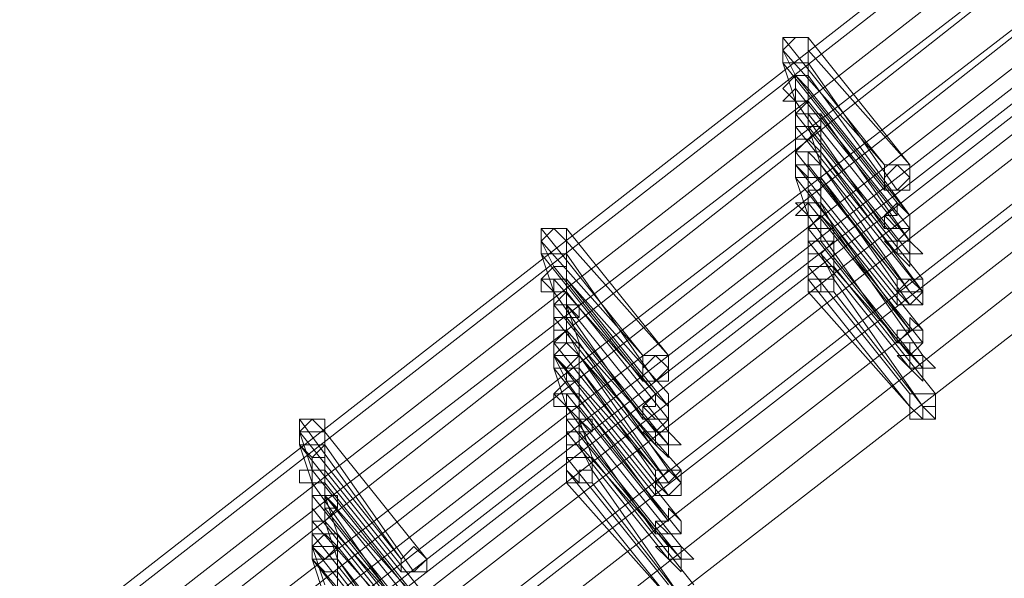
# Model space of a CAD drawing. Units: millimetres. Extents: x -242 to 1335, y -778 to 1441.
# Drawn here: x -61 to -45, y 1178 to 1186 of the extents above; entities that cross this region are included whole.
import ezdxf

# ---------------------------------------------------------------- set-up
doc = ezdxf.new("R2010")
doc.units = ezdxf.units.MM

# ---------------------------------------------------------------- blocks, each defined once
blk = doc.blocks.new('WMF0')
at = {"color": 3, "lineweight": 0}
for points in [[(316.9441, -216.597), (312.4913, -218.9824), (308.1975, -221.6462), (304.0628, -224.5087), (300.087, -227.6097), (296.3101, -230.9493), (292.6922, -234.4877)], [(316.9441, -216.6368), (312.531, -219.0222), (308.2373, -221.6859), (304.0628, -224.5484), (300.087, -227.6495), (296.3101, -230.9891), (292.732, -234.5275)], [(316.9838, -216.7163), (312.531, -219.1017), (308.2373, -221.7654), (304.1025, -224.628), (300.1268, -227.729), (296.3499, -231.0289), (292.7717, -234.5672)], [(316.9838, -216.7958), (312.5708, -219.1812), (308.277, -221.8052), (304.1423, -224.7075), (300.1666, -227.7688), (296.3896, -231.1084), (292.8115, -234.607)], [(316.9838, -216.8356), (312.5708, -219.221), (308.277, -221.845), (304.1423, -224.7075), (300.2063, -227.8085), (296.4294, -231.1084), (292.8512, -234.607)], [(316.9838, -216.9548), (312.5708, -219.3403), (308.3168, -221.9642), (304.2218, -224.8267), (300.2461, -227.888), (296.4691, -231.1879), (292.891, -234.6865)], [(316.9838, -216.9946), (312.6106, -219.38), (308.3168, -222.004), (304.2218, -224.8267), (300.2858, -227.9278), (296.5089, -231.1879), (292.9308, -234.6865)], [(317.1826, -216.9946), (312.7696, -219.38), (308.4758, -222.0437), (304.3411, -224.9063), (300.4051, -227.9676), (296.6282, -231.3072), (293.05, -234.8058)], [(317.0236, -217.0741), (312.6106, -219.4595), (308.3565, -222.0835), (304.2615, -224.9063), (300.3256, -227.9676), (296.5487, -231.2674), (292.9705, -234.766)], [(317.1826, -217.1536), (312.7696, -219.4993), (308.5156, -222.1233), (304.4206, -224.9858), (300.4449, -228.0868), (296.7077, -231.3867), (293.1295, -234.8853)], [(317.0236, -217.1934), (312.6503, -219.539), (308.3963, -222.1233), (304.3013, -224.9858), (300.3653, -228.0471), (296.5884, -231.3072), (293.0103, -234.8058)], [(317.0236, -217.1934), (312.6503, -219.5788), (308.3963, -222.163), (304.3013, -225.0255), (300.3653, -228.0868), (296.6282, -231.3469), (293.05, -234.8058)], [(317.1826, -217.2331), (312.8093, -219.5788), (308.5553, -222.2028), (304.4206, -225.0653), (300.4846, -228.1266), (296.7474, -231.4264), (293.1693, -234.9251)], [(317.2224, -217.3524), (312.8093, -219.6981), (308.5951, -222.322), (304.5001, -225.1448), (300.5641, -228.2061), (296.7872, -231.5059), (293.2488, -235.0046)], [(317.2224, -217.3922), (312.8491, -219.7378), (308.5951, -222.3618), (304.5001, -225.1846), (300.5641, -228.2459), (296.827, -231.5059), (293.2488, -235.0046)], [(317.2224, -217.5114), (312.8491, -219.8571), (308.6348, -222.4413), (304.5398, -225.2641), (300.6039, -228.3254), (296.8667, -231.5855), (293.3283, -235.0841)], [(317.2621, -217.5909), (312.8889, -219.9366), (308.6348, -222.5208), (304.5796, -225.3436), (300.6834, -228.4049), (296.9462, -231.665), (293.3681, -235.1238)], [(317.2621, -217.7102), (312.8889, -220.0559), (308.6746, -222.6401), (304.6194, -225.4629), (300.7232, -228.4844), (296.986, -231.7445), (293.4476, -235.1636)]]:
    blk.add_lwpolyline(points, dxfattribs=at)
at = {"color": 253, "lineweight": 0}
for points in [[(302.2737, -225.9002), (302.2737, -225.8604), (302.2339, -225.8604), (302.1942, -225.8604), (302.1942, -225.9002), (302.1942, -225.9399), (302.2339, -225.9399), (302.2737, -225.9399), (302.2737, -225.9002)], [(302.3134, -226.258), (302.3134, -226.2182), (302.2737, -226.2182), (302.2339, -226.2182), (302.2339, -226.258), (302.2339, -226.2978), (302.2737, -226.2978), (302.3134, -226.2978), (302.3134, -226.258)], [(302.3134, -226.258), (302.3134, -226.2182), (302.2737, -226.2182), (302.2339, -226.2182), (302.2339, -226.258), (302.2339, -226.2978), (302.2737, -226.2978), (302.3134, -226.2978), (302.3134, -226.258)], [(302.5122, -226.3375), (302.552, -226.3375), (302.5917, -226.2978), (302.5917, -226.258), (302.552, -226.258), (302.5122, -226.258), (302.5122, -226.2978), (302.5122, -226.3375)], [(302.5917, -226.258), (302.552, -226.258), (302.5122, -226.258), (302.5122, -226.2978), (302.5122, -226.3375), (302.552, -226.3375), (302.5917, -226.2978), (302.5917, -226.258)], [(302.5122, -226.2978), (302.552, -226.258), (302.5917, -226.2978), (302.5917, -226.3375), (302.552, -226.3375), (302.5122, -226.3375), (302.5122, -226.2978)], [(302.5917, -226.258), (302.5917, -226.2978), (302.5917, -226.258)], [(302.552, -226.3375), (302.5917, -226.3375), (302.552, -226.3375)], [(302.5122, -226.4568), (302.552, -226.4568), (302.5917, -226.4568), (302.5917, -226.417), (302.552, -226.3773), (302.5122, -226.417), (302.5122, -226.4568)], [(302.5917, -226.417), (302.552, -226.3773), (302.552, -226.417), (302.5122, -226.417), (302.5122, -226.4568), (302.552, -226.4568), (302.5917, -226.4568), (302.5917, -226.417)], [(302.5122, -226.417), (302.552, -226.417), (302.552, -226.3773), (302.5917, -226.417), (302.5917, -226.4568), (302.552, -226.4568), (302.5122, -226.417)], [(301.5183, -226.4965), (301.5183, -226.4568), (301.4785, -226.4568), (301.4388, -226.4568), (301.4388, -226.4965), (301.4388, -226.5363), (301.4785, -226.5363), (301.5183, -226.5363), (301.5183, -226.4965)], [(302.552, -226.5363), (302.5917, -226.5363), (302.5917, -226.4965), (302.5917, -226.4568), (302.552, -226.4965), (302.5122, -226.4965), (302.552, -226.5363)], [(302.5917, -226.4965), (302.5917, -226.4568), (302.552, -226.4965), (302.5122, -226.4965), (302.552, -226.5363), (302.5917, -226.5363), (302.5917, -226.4965)], [(302.5122, -226.4568), (302.552, -226.4568), (302.5122, -226.4568)], [(302.552, -226.5363), (302.552, -226.4965), (302.5917, -226.4965), (302.6315, -226.5363), (302.5917, -226.5363), (302.5917, -226.5761), (302.552, -226.5363)], [(302.3532, -226.6158), (302.3532, -226.5761), (302.3134, -226.5761), (302.2737, -226.5761), (302.2737, -226.6158), (302.2737, -226.6556), (302.3134, -226.6556), (302.3532, -226.6556), (302.3532, -226.6158)], [(302.552, -226.6556), (302.5917, -226.6556), (302.6315, -226.6556), (302.6315, -226.6158), (302.5917, -226.6158), (302.552, -226.6158), (302.552, -226.6556)], [(302.6315, -226.6158), (302.5917, -226.6158), (302.552, -226.6158), (302.552, -226.6556), (302.5917, -226.6556), (302.6315, -226.6556), (302.6315, -226.6158)], [(302.552, -226.6556), (302.552, -226.6158), (302.5917, -226.6158), (302.6315, -226.6158), (302.6315, -226.6556), (302.5917, -226.6953), (302.552, -226.6556)], [(302.552, -226.6953), (302.5917, -226.6953), (302.6315, -226.6556), (302.5917, -226.6158), (302.552, -226.6158), (302.552, -226.6556), (302.552, -226.6953)], [(302.6315, -226.6556), (302.5917, -226.6158), (302.552, -226.6158), (302.552, -226.6556), (302.552, -226.6953), (302.5917, -226.6953), (302.6315, -226.6556)], [(302.552, -226.6556), (302.5917, -226.6158), (302.6315, -226.6556), (302.6315, -226.6953), (302.5917, -226.6953), (302.552, -226.6953), (302.552, -226.6556)], [(302.5917, -226.6556), (302.6315, -226.6953), (302.5917, -226.6556)], [(302.5917, -226.6953), (302.6315, -226.6953), (302.5917, -226.6953)], [(302.552, -226.8146), (302.5917, -226.8146), (302.6315, -226.8146), (302.6315, -226.7748), (302.5917, -226.7351), (302.5917, -226.7748), (302.552, -226.7748), (302.552, -226.8146)], [(302.6315, -226.7748), (302.5917, -226.7351), (302.5917, -226.7748), (302.552, -226.7748), (302.552, -226.8146), (302.5917, -226.8146), (302.6315, -226.8146), (302.6315, -226.7748)], [(302.552, -226.8146), (302.5917, -226.7748), (302.6315, -226.7748), (302.6315, -226.8146), (302.5917, -226.8544), (302.5917, -226.8146), (302.552, -226.8146)], [(301.5581, -226.8544), (301.5581, -226.8146), (301.5183, -226.8146), (301.4785, -226.8146), (301.4785, -226.8544), (301.4785, -226.8941), (301.5183, -226.8941), (301.5581, -226.8941), (301.5581, -226.8544)], [(301.5581, -226.8544), (301.5581, -226.8146), (301.5183, -226.8146), (301.4785, -226.8146), (301.4785, -226.8544), (301.4785, -226.8941), (301.5183, -226.8941), (301.5581, -226.8941), (301.5581, -226.8544)], [(302.552, -226.8146), (302.5917, -226.8146), (302.552, -226.8146)], [(301.7568, -226.9339), (301.7966, -226.9339), (301.8364, -226.8941), (301.8364, -226.8544), (301.7966, -226.8544), (301.7568, -226.8544), (301.7568, -226.8941), (301.7568, -226.9339)], [(301.8364, -226.8544), (301.7966, -226.8544), (301.7568, -226.8544), (301.7568, -226.8941), (301.7568, -226.9339), (301.7966, -226.9339), (301.8364, -226.8941), (301.8364, -226.8544)], [(301.7568, -226.8941), (301.7966, -226.8544), (301.8364, -226.8941), (301.8364, -226.9339), (301.7966, -226.9339), (301.7568, -226.9339), (301.7568, -226.8941)], [(301.8364, -226.8544), (301.8364, -226.8941), (301.8364, -226.8544)], [(302.5917, -226.8941), (302.6315, -226.8941), (302.6315, -226.8544), (302.5917, -226.8544), (302.552, -226.8544), (302.5917, -226.8941)], [(302.6315, -226.8544), (302.5917, -226.8544), (302.552, -226.8544), (302.5917, -226.8941), (302.6315, -226.8941), (302.6315, -226.8544)], [(302.5917, -226.8941), (302.5917, -226.8544), (302.6315, -226.8544), (302.6713, -226.8941), (302.6315, -226.8941), (302.6315, -226.9339), (302.5917, -226.8941)], [(301.7966, -226.9339), (301.8364, -226.9339), (301.7966, -226.9339)], [(301.7568, -227.0531), (301.7966, -227.0531), (301.8364, -227.0531), (301.8364, -227.0134), (301.7966, -226.9736), (301.7568, -227.0134), (301.7568, -227.0531)], [(301.8364, -227.0134), (301.7966, -226.9736), (301.7568, -227.0134), (301.7568, -227.0531), (301.7966, -227.0531), (301.8364, -227.0531), (301.8364, -227.0134)], [(301.7568, -227.0134), (301.7966, -227.0134), (301.7966, -226.9736), (301.8364, -227.0134), (301.8364, -227.0531), (301.7966, -227.0531), (301.7568, -227.0134)], [(302.5917, -227.0134), (302.6315, -227.0531), (302.6315, -227.0134), (302.6713, -227.0134), (302.6713, -226.9736), (302.6315, -226.9736), (302.5917, -226.9736), (302.5917, -227.0134)], [(302.6713, -226.9736), (302.6315, -226.9736), (302.5917, -226.9736), (302.5917, -227.0134), (302.6315, -227.0531), (302.6315, -227.0134), (302.6713, -227.0134), (302.6713, -226.9736)], [(302.5917, -227.0134), (302.5917, -226.9736), (302.6315, -226.9736), (302.6713, -226.9736), (302.6713, -227.0134), (302.6713, -227.0531), (302.6315, -227.0531), (302.5917, -227.0531), (302.5917, -227.0134)], [(302.6315, -227.0134), (302.6713, -227.0531), (302.6315, -227.0134)], [(300.7629, -227.0929), (300.7629, -227.0531), (300.7232, -227.0531), (300.6834, -227.0531), (300.6834, -227.0929), (300.6834, -227.1327), (300.7232, -227.1327), (300.7629, -227.1327), (300.7629, -227.0929)], [(301.7966, -227.1327), (301.8364, -227.1327), (301.8364, -227.0929), (301.8364, -227.0531), (301.7966, -227.0929), (301.7568, -227.0929), (301.7966, -227.1327)], [(301.8364, -227.0929), (301.8364, -227.0531), (301.7966, -227.0929), (301.7568, -227.0929), (301.7966, -227.1327), (301.8364, -227.1327), (301.8364, -227.0929)], [(301.7568, -227.0531), (301.7966, -227.0531), (301.7568, -227.0531)], [(301.7966, -227.1327), (301.7966, -227.0929), (301.8364, -227.0929), (301.8761, -227.1327), (301.8364, -227.1327), (301.8364, -227.1724), (301.7966, -227.1327)], [(301.5978, -227.2122), (301.5978, -227.1724), (301.5581, -227.1724), (301.5183, -227.1724), (301.5183, -227.2122), (301.5183, -227.2519), (301.5581, -227.2519), (301.5978, -227.2519), (301.5978, -227.2122)], [(301.7966, -227.2519), (301.8364, -227.2519), (301.8761, -227.2122), (301.8364, -227.2122), (301.7966, -227.2122), (301.7966, -227.2519)], [(301.8364, -227.2122), (301.7966, -227.2122), (301.7966, -227.2519), (301.8364, -227.2519), (301.8761, -227.2122), (301.8364, -227.2122)], [(301.7966, -227.2519), (301.7966, -227.2122), (301.8364, -227.2122), (301.8761, -227.2122), (301.8761, -227.2519), (301.8364, -227.2917), (301.7966, -227.2519)], [(301.7966, -227.2917), (301.8364, -227.2917), (301.8761, -227.2519), (301.8761, -227.2122), (301.8364, -227.2122), (301.7966, -227.2122), (301.7966, -227.2519), (301.7966, -227.2917)], [(301.8761, -227.2122), (301.8364, -227.2122), (301.7966, -227.2122), (301.7966, -227.2519), (301.7966, -227.2917), (301.8364, -227.2917), (301.8761, -227.2519), (301.8761, -227.2122)], [(301.7966, -227.2519), (301.8364, -227.2122), (301.8761, -227.2519), (301.8761, -227.2917), (301.8364, -227.2917), (301.7966, -227.2917), (301.7966, -227.2519)], [(301.8364, -227.2122), (301.8761, -227.2122), (301.8364, -227.2122)], [(301.8364, -227.2917), (301.8761, -227.2917), (301.8364, -227.2917)], [(301.7966, -227.411), (301.8364, -227.411), (301.8761, -227.411), (301.8761, -227.3712), (301.8364, -227.3314), (301.8364, -227.3712), (301.7966, -227.3712), (301.7966, -227.411)], [(301.8761, -227.3712), (301.8364, -227.3314), (301.8364, -227.3712), (301.7966, -227.3712), (301.7966, -227.411), (301.8364, -227.411), (301.8761, -227.411), (301.8761, -227.3712)], [(301.7966, -227.3712), (301.8364, -227.3712), (301.8364, -227.3314), (301.8761, -227.3712), (301.8761, -227.411), (301.8364, -227.411), (301.7966, -227.3712)], [(300.8027, -227.4507), (300.7629, -227.411), (300.7232, -227.4507), (300.7232, -227.4905), (300.7629, -227.4905), (300.8027, -227.4905), (300.8027, -227.4507)], [(300.8027, -227.4507), (300.7629, -227.411), (300.7232, -227.4507), (300.7232, -227.4905), (300.7629, -227.4905), (300.8027, -227.4905), (300.8027, -227.4507)], [(301.7966, -227.411), (301.8364, -227.411), (301.7966, -227.411)], [(301.0015, -227.5302), (301.0412, -227.5302), (301.081, -227.4905), (301.0412, -227.4507), (301.0015, -227.4905), (301.0015, -227.5302)], [(301.081, -227.4905), (301.0412, -227.4507), (301.0015, -227.4905), (301.0015, -227.5302), (301.0412, -227.5302), (301.081, -227.4905)], [(301.0015, -227.4905), (301.0412, -227.4507), (301.081, -227.4905), (301.081, -227.5302), (301.0412, -227.5302), (301.0015, -227.5302), (301.0015, -227.4905)], [(301.8364, -227.4905), (301.8761, -227.4905), (301.8761, -227.4507), (301.8364, -227.4507), (301.7966, -227.4507), (301.8364, -227.4905)], [(301.8761, -227.4507), (301.8364, -227.4507), (301.7966, -227.4507), (301.8364, -227.4905), (301.8761, -227.4905), (301.8761, -227.4507)], [(301.8364, -227.4905), (301.8364, -227.4507), (301.8761, -227.4507), (301.9159, -227.4905), (301.8761, -227.4905), (301.8761, -227.5302), (301.8364, -227.4905)], [(301.0412, -227.5302), (301.081, -227.5302), (301.0412, -227.5302)]]:
    blk.add_lwpolyline(points, close=True, dxfattribs=at)
for points in [[(302.2737, -225.8604), (302.2339, -225.8604), (302.1942, -225.8604), (302.1942, -225.9002), (302.1942, -225.9399)], [(302.1942, -225.9399), (302.2339, -225.9399), (302.2737, -225.9399), (302.2737, -225.9002), (302.2737, -225.8604)], [(302.2737, -225.9002), (302.2737, -225.8604), (302.2339, -225.8604), (302.1942, -225.9002), (302.1942, -225.9399)], [(302.5122, -226.258), (302.1942, -225.8604)], [(302.5917, -226.258), (302.2737, -225.8604)], [(302.1942, -225.9399), (302.2339, -225.9399), (302.2737, -225.9399), (302.2737, -225.9002)], [(302.1942, -225.9399), (302.1942, -225.9002)], [(302.1942, -225.9002), (302.5122, -226.258)], [(302.2339, -225.9797), (302.1942, -225.9002)], [(302.2737, -225.9002), (302.5917, -226.258)], [(302.2737, -225.9797), (302.2737, -225.9002)], [(302.5122, -226.3375), (302.1942, -225.9399)], [(302.1942, -225.9399), (302.5122, -226.3375)], [(302.2339, -226.0592), (302.1942, -225.9399)], [(302.552, -226.3375), (302.2737, -225.9399)], [(302.2737, -225.9399), (302.552, -226.3375)], [(302.2737, -226.0592), (302.2737, -225.9399)], [(302.2737, -226.0195), (302.2339, -225.9797), (302.2339, -226.0195), (302.1942, -226.0592), (302.2339, -226.0592)], [(302.2737, -225.9797), (302.2339, -225.9797), (302.1942, -226.0195), (302.2339, -226.0592)], [(302.2339, -226.0592), (302.2737, -226.0592), (302.2737, -226.0195), (302.2737, -225.9797)], [(302.552, -226.3773), (302.2339, -225.9797)], [(302.5917, -226.417), (302.2737, -225.9797)], [(302.2339, -226.0592), (302.2737, -226.0592), (302.2737, -226.0195)], [(302.2339, -226.099), (302.2339, -226.0195)], [(302.2339, -226.0195), (302.552, -226.417)], [(302.2737, -226.099), (302.2737, -226.0195)], [(302.2737, -226.0195), (302.5917, -226.417)], [(302.2737, -226.099), (302.2737, -226.0592), (302.2339, -226.099), (302.2339, -226.1387)], [(302.2339, -226.1387), (302.2339, -226.0592)], [(302.5122, -226.4568), (302.2339, -226.0592)], [(302.2339, -226.0592), (302.5122, -226.4568)], [(302.2737, -226.1387), (302.2737, -226.0592)], [(302.5917, -226.4568), (302.2737, -226.0592)], [(302.2737, -226.0592), (302.5917, -226.4568)], [(302.2339, -226.1387), (302.2737, -226.1387), (302.3134, -226.1387), (302.3134, -226.099), (302.2737, -226.099)], [(302.3134, -226.099), (302.2737, -226.099), (302.2339, -226.099), (302.2339, -226.1387)], [(302.2339, -226.1387), (302.2339, -226.1785), (302.2737, -226.1785), (302.3134, -226.1387), (302.3134, -226.099)], [(302.552, -226.4965), (302.2339, -226.099)], [(302.2339, -226.099), (302.552, -226.4965)], [(302.2339, -226.2182), (302.2339, -226.099)], [(302.5917, -226.4965), (302.2737, -226.099)], [(302.3134, -226.099), (302.5917, -226.4965)], [(302.3134, -226.2182), (302.3134, -226.099)], [(302.552, -226.5363), (302.2339, -226.1387)], [(302.2339, -226.1387), (302.552, -226.5363)], [(302.2339, -226.258), (302.2339, -226.1387)], [(302.5917, -226.5363), (302.2737, -226.1387)], [(302.2737, -226.1387), (302.5917, -226.5363)], [(302.3134, -226.258), (302.2737, -226.1387)], [(302.3134, -226.2182), (302.2737, -226.1785), (302.2339, -226.2182), (302.2339, -226.258)], [(302.2339, -226.258), (302.2737, -226.258), (302.3134, -226.258), (302.3134, -226.2182)], [(302.3134, -226.2182), (302.2737, -226.2182), (302.2339, -226.2182), (302.2339, -226.258)], [(302.2339, -226.258), (302.2737, -226.2978), (302.3134, -226.2978), (302.3134, -226.258), (302.3134, -226.2182)], [(302.552, -226.6158), (302.2339, -226.2182)], [(302.2339, -226.2182), (302.552, -226.6158)], [(302.3134, -226.2182), (302.2737, -226.2182), (302.2339, -226.2182), (302.2339, -226.258), (302.2339, -226.2978)], [(302.2339, -226.2978), (302.2737, -226.2978), (302.3134, -226.2978), (302.3134, -226.258), (302.3134, -226.2182)], [(302.3134, -226.258), (302.2737, -226.2182), (302.2737, -226.258), (302.2339, -226.258), (302.2339, -226.2978)], [(302.552, -226.6158), (302.2339, -226.2182)], [(302.6315, -226.6158), (302.3134, -226.2182)], [(302.3134, -226.2182), (302.6315, -226.6158)], [(302.6315, -226.6556), (302.3134, -226.2182)], [(302.552, -226.6556), (302.2339, -226.258)], [(302.2339, -226.258), (302.552, -226.6556)], [(302.2339, -226.2978), (302.2339, -226.258)], [(302.2339, -226.2978), (302.2737, -226.2978), (302.3134, -226.2978), (302.3134, -226.258)], [(302.2737, -226.258), (302.552, -226.6158)], [(302.2737, -226.3375), (302.2737, -226.258)], [(302.5917, -226.6556), (302.3134, -226.258)], [(302.3134, -226.258), (302.6315, -226.6556)], [(302.3134, -226.3773), (302.3134, -226.258)], [(302.552, -226.6953), (302.2339, -226.2978)], [(302.2339, -226.2978), (302.552, -226.6953)], [(302.2737, -226.417), (302.2339, -226.2978)], [(302.3134, -226.2978), (302.5917, -226.6556)], [(302.5917, -226.6953), (302.3134, -226.2978)], [(302.3134, -226.2978), (302.5917, -226.6953)], [(302.3134, -226.417), (302.3134, -226.2978)], [(302.3134, -226.3773), (302.3134, -226.3375), (302.2737, -226.3375), (302.2737, -226.3773), (302.2339, -226.3773), (302.2737, -226.417)], [(302.5917, -226.7748), (302.2737, -226.3375)], [(302.3134, -226.3773), (302.2737, -226.3773), (302.2339, -226.417), (302.2737, -226.417)], [(302.2737, -226.417), (302.2737, -226.4568), (302.3134, -226.4568), (302.3134, -226.417), (302.3134, -226.3773)], [(302.2737, -226.417), (302.3134, -226.417), (302.3134, -226.3773)], [(302.2737, -226.4568), (302.2737, -226.3773)], [(302.2737, -226.3773), (302.5917, -226.7748)], [(302.3532, -226.4568), (302.3134, -226.3773)], [(302.6315, -226.7748), (302.3134, -226.3773)], [(302.3134, -226.3773), (302.6315, -226.7748)], [(302.552, -226.417), (302.552, -226.3773)], [(302.3532, -226.4568), (302.3134, -226.417), (302.2737, -226.4568), (302.2737, -226.4965)], [(302.2737, -226.4965), (302.2737, -226.417)], [(302.552, -226.8146), (302.2737, -226.417)], [(302.2737, -226.417), (302.552, -226.8146)], [(302.3134, -226.4965), (302.3134, -226.417)], [(302.6315, -226.8146), (302.3134, -226.417)], [(302.3134, -226.417), (302.6315, -226.8146)], [(301.5183, -226.4568), (301.4785, -226.4568), (301.4388, -226.4568), (301.4388, -226.4965), (301.4388, -226.5363)], [(301.4388, -226.5363), (301.4785, -226.5363), (301.5183, -226.5363), (301.5183, -226.4965), (301.5183, -226.4568)], [(301.5183, -226.4965), (301.4785, -226.4568), (301.4388, -226.4965), (301.4388, -226.5363)], [(301.7568, -226.8544), (301.4388, -226.4568)], [(301.8364, -226.8544), (301.5183, -226.4568)], [(302.2737, -226.4965), (302.3134, -226.4965), (302.3532, -226.4965), (302.3532, -226.4568)], [(302.3532, -226.4568), (302.3134, -226.4568), (302.2737, -226.4568), (302.2737, -226.4965)], [(302.2737, -226.4965), (302.2737, -226.5363), (302.3134, -226.5363), (302.3532, -226.4965), (302.3532, -226.4568)], [(302.5917, -226.8544), (302.2737, -226.4568)], [(302.2737, -226.4568), (302.5917, -226.8544)], [(302.2737, -226.5761), (302.2737, -226.4568)], [(302.6315, -226.8544), (302.3532, -226.4568)], [(302.3532, -226.4568), (302.6315, -226.8544)], [(302.3532, -226.5761), (302.3532, -226.4568)], [(301.4388, -226.5363), (301.4785, -226.5363), (301.5183, -226.5363), (301.5183, -226.4965)], [(301.4388, -226.4965), (301.7568, -226.8544)], [(301.4785, -226.5761), (301.4388, -226.4965)], [(301.5183, -226.4965), (301.8364, -226.8544)], [(301.5183, -226.6158), (301.5183, -226.4965)], [(302.5917, -226.8941), (302.2737, -226.4965)], [(302.2737, -226.4965), (302.5917, -226.8941)], [(302.2737, -226.6158), (302.2737, -226.4965)], [(302.6315, -226.8941), (302.3134, -226.4965)], [(301.7568, -226.9339), (301.4388, -226.5363)], [(301.4388, -226.5363), (301.7568, -226.9339)], [(301.4785, -226.6556), (301.4388, -226.5363)], [(301.7966, -226.9339), (301.5183, -226.5363)], [(301.5183, -226.5363), (301.7966, -226.9339)], [(301.5183, -226.6556), (301.5183, -226.5363)], [(302.3134, -226.5363), (302.6315, -226.8941)], [(302.3532, -226.6158), (302.3134, -226.5363)], [(301.5183, -226.6158), (301.5183, -226.5761), (301.4785, -226.5761), (301.4388, -226.6158), (301.4785, -226.6556)], [(301.7966, -226.9736), (301.4785, -226.5761)], [(302.3532, -226.5761), (302.3134, -226.5761), (302.2737, -226.5761), (302.2737, -226.6158)], [(302.2737, -226.6158), (302.3134, -226.6158), (302.3134, -226.6556), (302.3134, -226.6158), (302.3532, -226.6158), (302.3532, -226.5761)], [(302.3532, -226.5761), (302.3134, -226.5761), (302.2737, -226.5761), (302.2737, -226.6158), (302.2737, -226.6556)], [(302.2737, -226.6556), (302.3134, -226.6556), (302.3532, -226.6556), (302.3532, -226.6158), (302.3532, -226.5761)], [(302.5917, -226.9736), (302.2737, -226.5761)], [(302.2737, -226.5761), (302.5917, -226.9736)], [(302.6713, -226.9736), (302.3532, -226.5761)], [(302.3532, -226.5761), (302.6713, -226.9736)], [(301.5183, -226.6158), (301.4785, -226.6158), (301.4388, -226.6158), (301.4388, -226.6556), (301.4785, -226.6556)], [(301.4785, -226.6556), (301.4785, -226.6953), (301.5183, -226.6556), (301.5183, -226.6158)], [(301.4785, -226.6556), (301.5183, -226.6556), (301.5183, -226.6158)], [(301.4785, -226.6953), (301.4785, -226.6158)], [(301.4785, -226.6158), (301.7966, -226.9736)], [(301.5183, -226.6953), (301.5183, -226.6158)], [(301.8364, -226.9736), (301.5183, -226.6158)], [(301.5183, -226.6158), (301.8364, -227.0134)], [(302.5917, -227.0134), (302.2737, -226.6158)], [(302.6315, -227.0134), (302.3532, -226.6158)], [(301.5183, -226.6953), (301.5183, -226.6556), (301.4785, -226.6556), (301.4785, -226.6953), (301.4785, -226.7351)], [(301.4785, -226.7351), (301.4785, -226.6556)], [(301.7568, -227.0531), (301.4785, -226.6556)], [(301.4785, -226.6556), (301.7568, -227.0531)], [(301.5183, -226.7351), (301.5183, -226.6556)], [(301.8364, -227.0531), (301.5183, -226.6556)], [(301.5183, -226.6556), (301.8364, -227.0531)], [(302.2737, -226.6556), (302.5917, -227.0134)], [(302.3532, -226.6556), (302.6315, -227.0134)], [(301.4785, -226.7351), (301.5183, -226.7351), (301.5581, -226.7351), (301.5581, -226.6953), (301.5183, -226.6953)], [(301.5183, -226.6953), (301.4785, -226.6953), (301.4785, -226.7351)], [(301.4785, -226.7351), (301.4785, -226.7748), (301.5183, -226.7748), (301.5183, -226.7351), (301.5581, -226.7351), (301.5183, -226.6953)], [(301.7966, -227.0929), (301.4785, -226.6953)], [(301.4785, -226.6953), (301.7966, -227.0929)], [(301.4785, -226.8146), (301.4785, -226.6953)], [(301.8364, -227.0929), (301.5183, -226.6953)], [(301.5183, -226.6953), (301.8364, -227.0929)], [(301.5581, -226.8146), (301.5183, -226.6953)], [(301.7966, -227.1327), (301.4785, -226.7351)], [(301.4785, -226.7351), (301.7966, -227.1327)], [(301.4785, -226.8544), (301.4785, -226.7351)], [(301.8364, -227.1327), (301.5183, -226.7351)], [(301.5581, -226.8146), (301.5183, -226.8146), (301.5183, -226.7748), (301.4785, -226.8146), (301.4785, -226.8544)], [(301.5183, -226.7748), (301.8364, -227.1327)], [(301.5581, -226.8544), (301.5183, -226.7748)], [(301.4785, -226.8544), (301.5183, -226.8544), (301.5581, -226.8544), (301.5581, -226.8146)], [(301.5581, -226.8146), (301.5183, -226.8146), (301.4785, -226.8146), (301.4785, -226.8544)], [(301.4785, -226.8544), (301.5183, -226.8941), (301.5581, -226.8544), (301.5581, -226.8146)], [(301.7966, -227.2122), (301.4785, -226.8146)], [(301.4785, -226.8146), (301.7966, -227.2122)], [(301.5581, -226.8544), (301.5183, -226.8146), (301.4785, -226.8544), (301.4785, -226.8941)], [(301.7966, -227.2122), (301.4785, -226.8146)], [(301.8364, -227.2122), (301.5581, -226.8146)], [(301.5581, -226.8146), (301.8364, -227.2122)], [(301.5581, -226.8544), (301.5581, -226.8146)], [(301.7966, -227.2519), (301.4785, -226.8544)], [(301.4785, -226.8544), (301.7966, -227.2519)], [(301.4785, -226.8941), (301.4785, -226.8544)], [(301.4785, -226.8941), (301.5183, -226.8941), (301.5581, -226.8941), (301.5581, -226.8544)], [(301.5581, -226.8544), (301.5183, -226.8544), (301.4785, -226.8544), (301.4785, -226.8941)], [(301.4785, -226.8941), (301.5183, -226.8941), (301.5183, -226.9339), (301.5183, -226.8941), (301.5581, -226.8941), (301.5581, -226.8544)], [(301.4785, -226.8544), (301.7966, -227.2122)], [(301.5183, -226.9339), (301.4785, -226.8544)], [(301.8364, -227.2519), (301.5581, -226.8544)], [(301.8761, -227.2122), (301.5581, -226.8544)], [(301.5581, -226.8544), (301.8761, -227.2519)], [(301.5581, -226.9736), (301.5581, -226.8544)], [(301.7966, -227.2917), (301.4785, -226.8941)], [(301.4785, -226.8941), (301.7966, -227.2917)], [(301.5183, -227.0134), (301.4785, -226.8941)], [(301.5581, -226.8941), (301.8364, -227.2519)], [(301.8364, -227.2917), (301.5581, -226.8941)], [(301.5581, -226.8941), (301.8364, -227.2917)], [(301.5581, -227.0134), (301.5581, -226.8941)], [(301.5581, -226.9736), (301.5581, -226.9339), (301.5183, -226.9339), (301.4785, -226.9736), (301.5183, -227.0134)], [(301.8364, -227.3712), (301.5183, -226.9339)], [(301.5581, -226.9736), (301.5183, -226.9736), (301.4785, -226.9736), (301.4785, -227.0134), (301.5183, -227.0134)], [(301.5183, -227.0134), (301.5183, -227.0531), (301.5581, -227.0531), (301.5581, -227.0134), (301.5581, -226.9736)], [(301.5183, -227.0134), (301.5581, -227.0134), (301.5581, -226.9736)], [(301.5183, -227.0531), (301.5183, -226.9736)], [(301.5183, -226.9736), (301.8364, -227.3712)], [(301.5581, -227.0531), (301.5581, -226.9736)], [(301.8761, -227.3712), (301.5581, -226.9736)], [(301.5581, -226.9736), (301.8761, -227.3712)], [(301.8364, -227.0134), (301.8364, -226.9736)], [(301.5581, -227.0531), (301.5183, -227.0134), (301.5183, -227.0531), (301.5183, -227.0929)], [(301.5183, -227.0929), (301.5183, -227.0134)], [(301.7966, -227.411), (301.5183, -227.0134)], [(301.5183, -227.0134), (301.7966, -227.411)], [(301.5581, -227.0929), (301.5581, -227.0134)], [(301.8761, -227.411), (301.5581, -227.0134)], [(301.5581, -227.0134), (301.8761, -227.411)], [(300.7629, -227.0929), (300.7232, -227.0531), (300.6834, -227.0929), (300.6834, -227.1327)], [(301.0015, -227.4905), (300.6834, -227.0531)], [(301.5183, -227.0929), (301.5581, -227.0929), (301.5978, -227.0929), (301.5978, -227.0531), (301.5581, -227.0531)], [(301.5581, -227.0531), (301.5183, -227.0531), (301.5183, -227.0929)], [(301.5183, -227.0929), (301.5183, -227.1327), (301.5581, -227.1327), (301.5581, -227.0929), (301.5978, -227.0929), (301.5581, -227.0531)], [(301.8364, -227.4507), (301.5183, -227.0531)], [(301.5183, -227.0531), (301.8364, -227.4507)], [(301.5183, -227.1724), (301.5183, -227.0531)], [(301.8761, -227.4507), (301.5581, -227.0531)], [(301.5581, -227.0531), (301.8761, -227.4507)], [(301.5978, -227.1724), (301.5581, -227.0531)], [(300.6834, -227.1327), (300.7232, -227.1327), (300.7629, -227.1327), (300.7629, -227.0929)], [(300.7629, -227.0929), (300.7232, -227.0929), (300.6834, -227.0929), (300.6834, -227.1327)], [(300.6834, -227.1327), (300.7232, -227.1724), (300.7629, -227.1327), (300.7629, -227.0929)], [(300.6834, -227.0929), (301.0015, -227.4905)], [(300.7232, -227.2122), (300.6834, -227.0929)], [(301.081, -227.4905), (300.7629, -227.0929)], [(300.7629, -227.0929), (301.081, -227.4905)], [(300.7629, -227.2122), (300.7629, -227.0929)], [(301.8364, -227.4905), (301.5183, -227.0929)], [(301.5183, -227.0929), (301.8364, -227.4905)], [(301.5183, -227.2122), (301.5183, -227.0929)], [(301.8761, -227.4905), (301.5581, -227.0929)], [(301.0015, -227.5302), (300.6834, -227.1327)], [(300.6834, -227.1327), (301.0015, -227.5302)], [(300.7232, -227.2519), (300.6834, -227.1327)], [(301.0412, -227.5302), (300.7629, -227.1327)], [(300.7629, -227.1327), (301.0412, -227.5302)], [(300.7629, -227.2519), (300.7629, -227.1327)], [(301.5581, -227.1327), (301.8761, -227.4905)], [(301.5978, -227.2122), (301.5581, -227.1327)], [(300.7629, -227.2122), (300.7629, -227.1724), (300.7232, -227.1724), (300.7232, -227.2122), (300.6834, -227.2122), (300.6834, -227.2519), (300.7232, -227.2519)], [(301.5978, -227.1724), (301.5581, -227.1724), (301.5183, -227.1724), (301.5183, -227.2122)], [(301.5183, -227.2122), (301.5581, -227.2519), (301.5581, -227.2122), (301.5978, -227.2122), (301.5978, -227.1724)], [(301.5978, -227.1724), (301.5581, -227.1724), (301.5183, -227.1724), (301.5183, -227.2122), (301.5183, -227.2519)], [(301.5183, -227.2519), (301.5581, -227.2519), (301.5978, -227.2519), (301.5978, -227.2122), (301.5978, -227.1724)], [(301.8364, -227.57), (301.5183, -227.1724)], [(301.5183, -227.1724), (301.8364, -227.57)], [(301.9159, -227.57), (301.5978, -227.1724)], [(301.5978, -227.1724), (301.9159, -227.57)], [(300.7629, -227.2122), (300.7232, -227.2122), (300.6834, -227.2122), (300.6834, -227.2519), (300.7232, -227.2519)], [(300.7232, -227.2519), (300.7232, -227.2917), (300.7629, -227.2917), (300.7629, -227.2519), (300.7629, -227.2122)], [(300.7232, -227.2519), (300.7629, -227.2519), (300.7629, -227.2122)], [(300.7232, -227.2917), (300.7232, -227.2122)], [(301.0412, -227.6097), (300.7232, -227.2122)], [(300.7232, -227.2122), (301.0412, -227.6097)], [(300.7629, -227.2917), (300.7629, -227.2122)], [(301.081, -227.6097), (300.7629, -227.2122)], [(300.7629, -227.2122), (301.081, -227.6097)], [(301.8364, -227.6097), (301.5183, -227.2122)], [(301.8761, -227.6097), (301.5978, -227.2122)], [(301.8761, -227.2519), (301.8761, -227.2122)], [(300.7232, -227.3314), (300.7232, -227.2519)], [(301.0015, -227.6495), (300.7232, -227.2519)], [(300.7232, -227.2519), (301.0015, -227.6495)], [(301.081, -227.6495), (300.7629, -227.2519)], [(301.5183, -227.2519), (301.8364, -227.6097)], [(301.5978, -227.2519), (301.8761, -227.6097)], [(300.7629, -227.2917), (300.7232, -227.2917), (300.7232, -227.3314)], [(300.7232, -227.3314), (300.7232, -227.3712), (300.7629, -227.3712), (300.7629, -227.3314), (300.8027, -227.3314), (300.8027, -227.2917), (300.7629, -227.2917)], [(300.7629, -227.2917), (300.7232, -227.2917), (300.7232, -227.3314), (300.7232, -227.3712)], [(300.7232, -227.3712), (300.7629, -227.3712), (300.8027, -227.3314), (300.7629, -227.2917)], [(301.0412, -227.6893), (300.7232, -227.2917)], [(300.7232, -227.2917), (301.0412, -227.6893)], [(300.7232, -227.411), (300.7232, -227.2917)], [(301.081, -227.6893), (300.7629, -227.2917)], [(300.7629, -227.2917), (301.081, -227.6893)], [(300.8027, -227.411), (300.7629, -227.2917)], [(300.7629, -227.3314), (300.7629, -227.2917)], [(300.7629, -227.2917), (301.081, -227.6495)], [(301.0412, -227.729), (300.7232, -227.3314)], [(301.081, -227.729), (300.7629, -227.3314)], [(300.7232, -227.3712), (301.0412, -227.729)], [(300.7232, -227.4507), (300.7232, -227.3712)], [(300.7629, -227.3712), (301.081, -227.729)], [(300.8027, -227.4905), (300.7629, -227.3712)], [(300.8027, -227.411), (300.7629, -227.411), (300.7232, -227.411), (300.7232, -227.4507)], [(300.7232, -227.4507), (300.7629, -227.4905), (300.8027, -227.4507), (300.8027, -227.411)], [(300.8027, -227.411), (300.7629, -227.411), (300.7232, -227.411), (300.7232, -227.4507), (300.7232, -227.4905)], [(300.7232, -227.4905), (300.7629, -227.4905), (300.8027, -227.4905), (300.8027, -227.4507), (300.8027, -227.411)], [(301.0412, -227.8085), (300.7232, -227.411)], [(300.7232, -227.411), (301.0412, -227.8085)], [(300.8027, -227.4507), (300.7629, -227.411), (300.7232, -227.4507), (300.7232, -227.4905)], [(300.7232, -227.4507), (300.7232, -227.411)], [(301.1207, -227.8085), (300.8027, -227.411)], [(300.8027, -227.411), (301.1207, -227.8085)], [(300.8027, -227.4507), (300.8027, -227.411)], [(301.0412, -227.8483), (300.7232, -227.4507)], [(300.7232, -227.4905), (300.7629, -227.4905), (300.8027, -227.4905), (300.8027, -227.4507)], [(300.8027, -227.4507), (300.7629, -227.4507), (300.7232, -227.4507), (300.7232, -227.4905)], [(300.7232, -227.4905), (300.7629, -227.5302), (300.8027, -227.5302), (300.8027, -227.4905), (300.8027, -227.4507)], [(301.0412, -227.8483), (300.7232, -227.4507)], [(300.7232, -227.4507), (301.0412, -227.8483)], [(300.7629, -227.57), (300.7232, -227.4507)], [(301.1207, -227.8483), (300.8027, -227.4507)], [(300.8027, -227.4507), (301.1207, -227.8483)], [(300.8027, -227.57), (300.8027, -227.4507)], [(300.7232, -227.4905), (301.0412, -227.8483)], [(301.0412, -227.888), (300.7232, -227.4905)], [(300.7232, -227.4905), (301.0412, -227.888)], [(300.7629, -227.6097), (300.7232, -227.4905)], [(301.081, -227.8483), (300.8027, -227.4905)], [(300.8027, -227.4905), (301.081, -227.8483)], [(301.081, -227.888), (300.8027, -227.4905)], [(300.8027, -227.5302), (301.081, -227.888)], [(300.8027, -227.6097), (300.8027, -227.5302)]]:
    blk.add_lwpolyline(points, dxfattribs=at)

msp = doc.modelspace()

# ---------------------------------------------------------------- block references
at = {"xscale": 4.976775049760001, "yscale": 4.976775049760001, "zscale": 4.976775049760001}
msp.add_blockref('WMF0', (-1552.63, 2309.996), dxfattribs=at)

doc.saveas('drawing.dxf')
